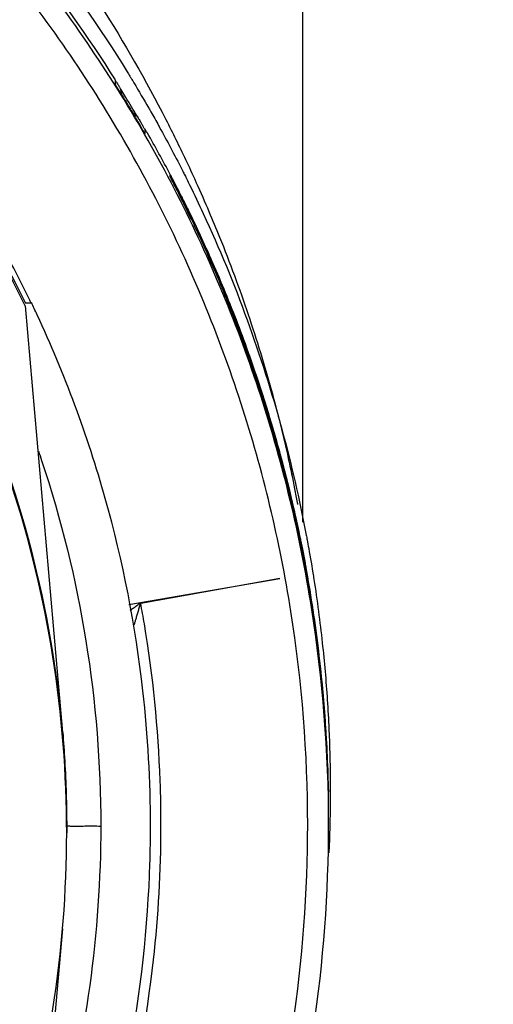
# Model space of a CAD drawing. Units: inches. Extents: x 1.2 to 15.8, y 0.3 to 10.5.
# Drawn here: x 13.6 to 13.6, y 6.4 to 6.6 of the extents above; entities that cross this region are included whole.
import ezdxf

# ---------------------------------------------------------------- set-up
doc = ezdxf.new("R2010")
doc.units = ezdxf.units.IN
doc.header["$LTSCALE"] = 0.935
doc.header["$MEASUREMENT"] = 0
doc.layers.get('0').update_dxf_attribs({"linetype": 'CONTINUOUS'})
doc.styles.get("Standard").update_dxf_attribs({"font": 'txt', "width": 0.8})
doc.dimstyles.new('DIMSTYLE_1', dxfattribs={"dimtxt": 0.1, "dimasz": 0.1875, "dimexe": 0.18, "dimexo": 0.0625, "dimgap": 0.09, "dimtad": 0, "dimtih": 1, "dimtoh": 1, "dimdec": 3, "dimlfac": 2, "dimzin": 4, "dimdsep": 46, "dimtxsty": 'STANDARD', "dimblk": 'CLOSED', "dimblk1": 'CLOSED', "dimblk2": 'CLOSED', "dimcen": 0.09, "dimadec": 0, "dimazin": 0, "dimtp": 0.005, "dimtm": 0.005, "dimtfac": 1, "dimtdec": 3, "dimtofl": 0, "dimtmove": 0, "dimatfit": 3, "dimldrblk": 'CLOSED', "dimfxl": 1, "dimtolj": 1, "dimtzin": 4, "dimarcsym": 0})

# ---------------------------------------------------------------- blocks, each defined once
blk = doc.blocks.new('_CLOSED')
at = {"color": 0, "linetype": 'BYBLOCK'}
for p, q in [((0, 0), (-1, 0.16667)), ((-1, 0.16667), (-1, -0.16667)), ((-1, -0.16667), (0, 0)), ((-1, 0), (0, 0))]:
    blk.add_line(p, q, dxfattribs=at)
blk = doc.blocks.new('*D20')
at = {"color": 2, "linetype": 'CONTINUOUS'}
for p, q in [((12.95175, 6.84348), (12.95175, 5.08795)), ((12.95175, 6.84348), (12.95175, 5.08795)), ((12.95175, 5.15045), (12.64175, 5.15045)), ((12.95175, 5.15045), (12.95625, 5.15045)), ((12.95625, 5.15045), (13.27458, 5.15045))]:
    blk.add_line(p, q, dxfattribs=at)
at = {"color": 2, "linetype": 'CONTINUOUS', "xscale": 0.1875, "yscale": 0.1875, "zscale": 0.1875}
blk.add_blockref('_CLOSED', (12.95175, 5.15045), dxfattribs=at)
at = {"color": 2, "linetype": 'CONTINUOUS', "xscale": 0.1875, "yscale": 0.1875, "zscale": 0.1875, "rotation": 180}
blk.add_blockref('_CLOSED', (12.95175, 5.15045), dxfattribs=at)
at = {"color": 2, "linetype": 'CONTINUOUS'}
for s, width, p in [('0%%d%%p10%%d SHAFT END MARK (OR KEY) ', 0.803226, (13.32458, 5.10045)), ('ORIENTATION FOR ENCODER', 0.8, (13.32458, 4.95045)), ('ABSOLUTE POSITION = 0%%d', 0.793939, (13.32458, 4.80045))]:
    blk.add_text(s, height=0.1, dxfattribs=dict(at, width=width)).set_placement(p)

msp = doc.modelspace()

# ---------------------------------------------------------------- linework, layer by layer
at = {"color": 7, "linetype": 'CONTINUOUS'}
for p, q in [((13.61265, 6.6948), (13.61265, 6.49837)), ((13.57744, 6.58146), (13.57744, 6.58069)), ((13.5831, 6.57143), (13.5831, 6.57208)), ((13.58779, 6.56333), (13.58779, 6.56367)), ((13.56055, 6.53899), (13.56756, 6.45882)), ((13.5617, 6.53949), (13.56056, 6.53949)), ((13.58001, 6.48286), (13.60843, 6.48779)), ((13.60843, 6.48779), (13.58227, 6.4831)), ((13.61752, 6.44828), (13.61752, 6.44853)), ((13.61752, 6.44716), (13.61752, 6.44765)), ((13.61757, 6.44306), (13.61757, 6.44322)), ((13.56836, 6.44113), (13.56836, 6.43998)), ((13.61757, 6.44151), (13.61757, 6.44167)), ((13.56756, 6.42194), (13.56056, 6.34202))]:
    msp.add_line(p, q, dxfattribs=at)
for points, knots in [([(13.61757, 6.44151), (13.61757, 6.45516), (13.61542, 6.48249), (13.60583, 6.52244), (13.5901, 6.56041), (13.56863, 6.59545), (13.54194, 6.6267), (13.51069, 6.65339), (13.47565, 6.67487), (13.43768, 6.69059), (13.39772, 6.70019), (13.37039, 6.70234), (13.35675, 6.70234)], [0, 0, 0, 0, 0.1, 0.199999, 0.299999, 0.399999, 0.499998, 0.599999, 0.699999, 0.799999, 0.9, 1, 1, 1, 1]), ([(13.61364, 6.4415), (13.61363, 6.4549), (13.61153, 6.4818), (13.60209, 6.52113), (13.58664, 6.55848), (13.56549, 6.59303), (13.53914, 6.62392), (13.50816, 6.65035), (13.47344, 6.67154), (13.43591, 6.687), (13.39649, 6.69636), (13.35616, 6.69944), (13.3159, 6.69618), (13.27667, 6.68669), (13.23941, 6.6712), (13.20499, 6.65007), (13.17426, 6.62379), (13.14806, 6.5931), (13.12698, 6.55871), (13.11149, 6.52142), (13.10198, 6.482), (13.09987, 6.45499), (13.09986, 6.4415)], [0, 0, 0, 0, 0.049894, 0.099909, 0.14991, 0.199692, 0.250024, 0.300359, 0.350603, 0.400747, 0.450788, 0.500741, 0.550632, 0.600482, 0.65032, 0.700192, 0.75015, 0.80016, 0.84973, 0.899659, 0.949784, 1, 1, 1, 1]), ([(13.45797, 6.69479), (13.46028, 6.69382), (13.46871, 6.69012), (13.48278, 6.68298), (13.49685, 6.67438), (13.51263, 6.66347), (13.53181, 6.64795), (13.5547, 6.62415), (13.57345, 6.59849), (13.58325, 6.58135), (13.58699, 6.57405)], [0, 0, 0, 0, 0.041708, 0.153344, 0.26223, 0.315841, 0.472545, 0.672013, 0.8635, 1, 1, 1, 1]), ([(13.44621, 6.69025), (13.45949, 6.68562), (13.48813, 6.67289), (13.52117, 6.6503), (13.54621, 6.62686), (13.56397, 6.60651), (13.57456, 6.59138), (13.57973, 6.58298)], [0, 0, 0, 0, 0.241714, 0.536121, 0.683436, 0.830784, 1, 1, 1, 1]), ([(13.57753, 6.58149), (13.57236, 6.58967), (13.5554, 6.61346), (13.52533, 6.6434), (13.48764, 6.66896), (13.46252, 6.68102), (13.44869, 6.68626), (13.44701, 6.68688)], [0, 0, 0, 0, 0.169997, 0.511762, 0.740048, 0.968459, 1, 1, 1, 1]), ([(13.56143, 6.54006), (13.55622, 6.55083), (13.54398, 6.57175), (13.52085, 6.59984), (13.49341, 6.62399), (13.46248, 6.64344), (13.42884, 6.65772), (13.39329, 6.66646), (13.36892, 6.66843), (13.35675, 6.66843)], [0, 0, 0, 0, 0.141092, 0.284303, 0.427298, 0.57022, 0.713215, 0.856427, 1, 1, 1, 1]), ([(13.35675, 6.66744), (13.36885, 6.66744), (13.39307, 6.6655), (13.42839, 6.65683), (13.46184, 6.64266), (13.4926, 6.62336), (13.5199, 6.59939), (13.54307, 6.57135), (13.55534, 6.55038), (13.56061, 6.53949)], [0, 0, 0, 0, 0.143216, 0.286074, 0.428716, 0.571286, 0.713928, 0.856785, 1, 1, 1, 1]), ([(13.56055, 6.53899), (13.55531, 6.54982), (13.54307, 6.57071), (13.51995, 6.59872), (13.49262, 6.62272), (13.46182, 6.64205), (13.42832, 6.65623), (13.39301, 6.66488), (13.36882, 6.66682), (13.35675, 6.66682)], [0, 0, 0, 0, 0.142384, 0.285319, 0.428255, 0.571191, 0.714127, 0.857064, 1, 1, 1, 1]), ([(13.35675, 6.65199), (13.36836, 6.65199), (13.39164, 6.65007), (13.42556, 6.6415), (13.45764, 6.62749), (13.48697, 6.60839), (13.51278, 6.58475), (13.53435, 6.55719), (13.55111, 6.52646), (13.5626, 6.49341), (13.56654, 6.47039), (13.56756, 6.45882)], [0, 0, 0, 0, 0.111112, 0.222223, 0.333335, 0.444446, 0.555557, 0.666668, 0.777779, 0.888889, 1, 1, 1, 1]), ([(13.56836, 6.43998), (13.56836, 6.45104), (13.56662, 6.47322), (13.55883, 6.50563), (13.54607, 6.53644), (13.52865, 6.56487), (13.507, 6.59022), (13.48164, 6.61188), (13.45321, 6.6293), (13.42241, 6.64206), (13.38999, 6.64984), (13.36782, 6.65159), (13.35675, 6.65159)], [0, 0, 0, 0, 0.1, 0.199999, 0.299999, 0.399999, 0.499998, 0.599999, 0.699999, 0.799999, 0.9, 1, 1, 1, 1]), ([(13.57744, 6.58146), (13.57744, 6.58152), (13.57755, 6.58125), (13.57765, 6.58115), (13.5778, 6.58089), (13.57798, 6.58062), (13.57811, 6.58041), (13.57818, 6.58029)], [0, 0, 0, 0, 0.124621, 0.267896, 0.461223, 0.704715, 1, 1, 1, 1]), ([(13.57836, 6.57921), (13.57829, 6.57933), (13.57815, 6.57955), (13.57795, 6.57987), (13.57778, 6.58014), (13.57764, 6.58036), (13.57755, 6.58053), (13.57746, 6.58061), (13.57745, 6.58065)], [0, 0, 0, 0, 0.24537, 0.464732, 0.655157, 0.812286, 0.929446, 1, 1, 1, 1]), ([(13.57967, 6.57708), (13.58011, 6.57636), (13.58097, 6.57493), (13.58181, 6.57349), (13.58223, 6.57276)], [0, 0, 0, 0, 0.5, 1, 1, 1, 1]), ([(13.58178, 6.57436), (13.58185, 6.57424), (13.58198, 6.57402), (13.58217, 6.57369), (13.58235, 6.57338), (13.58252, 6.57309), (13.58268, 6.57282), (13.58281, 6.57258), (13.58293, 6.57238), (13.583, 6.57222), (13.58308, 6.57215), (13.58309, 6.57212)], [0, 0, 0, 0, 0.152179, 0.298767, 0.438688, 0.57032, 0.691758, 0.800058, 0.889391, 0.957374, 1, 1, 1, 1]), ([(13.58699, 6.57405), (13.58826, 6.57156), (13.59016, 6.56771), (13.59196, 6.56381), (13.59258, 6.56246)], [0, 0, 0, 0, 0.65223, 1, 1, 1, 1]), ([(13.5831, 6.57127), (13.5831, 6.57121), (13.583, 6.57147), (13.58292, 6.57157), (13.58278, 6.57183), (13.58262, 6.57209), (13.58244, 6.57242), (13.5823, 6.57264), (13.58223, 6.57276)], [0, 0, 0, 0, 0.090544, 0.204668, 0.358141, 0.544478, 0.759388, 1, 1, 1, 1]), ([(13.58779, 6.56367), (13.58785, 6.56357), (13.58807, 6.56317), (13.58858, 6.56219), (13.58904, 6.5613), (13.58934, 6.56072)], [0, 0, 0, 0, 0.104009, 0.407692, 1, 1, 1, 1]), ([(13.58779, 6.56367), (13.58791, 6.56345), (13.58806, 6.56314), (13.58818, 6.56283), (13.58822, 6.56275)], [0, 0, 0, 0, 0.749759, 1, 1, 1, 1]), ([(13.58934, 6.56028), (13.58904, 6.56088), (13.58858, 6.56179), (13.58806, 6.5628), (13.58785, 6.56322), (13.58779, 6.56333)], [0, 0, 0, 0, 0.587966, 0.89143, 1, 1, 1, 1]), ([(13.58849, 6.56196), (13.58843, 6.56207), (13.58833, 6.56227), (13.5882, 6.56253), (13.58808, 6.56276), (13.58801, 6.5629), (13.58794, 6.56303), (13.58793, 6.56305), (13.58793, 6.56305)], [0, 0, 0, 0, 0.288843, 0.533375, 0.731789, 0.881693, 0.98056, 1, 1, 1, 1]), ([(13.58993, 6.55911), (13.58983, 6.55931), (13.58965, 6.55968), (13.58937, 6.56022), (13.58912, 6.56072), (13.58889, 6.56117), (13.58874, 6.56146), (13.58867, 6.5616)], [0, 0, 0, 0, 0.232504, 0.449672, 0.650526, 0.834215, 1, 1, 1, 1]), ([(13.58934, 6.56072), (13.58958, 6.56025), (13.59019, 6.55903), (13.5908, 6.55782), (13.59116, 6.55707)], [0, 0, 0, 0, 0.388166, 1, 1, 1, 1]), ([(13.59179, 6.55531), (13.59122, 6.55649), (13.59041, 6.55816), (13.58958, 6.55981), (13.58934, 6.56028)], [0, 0, 0, 0, 0.713155, 1, 1, 1, 1]), ([(13.59199, 6.5554), (13.59191, 6.55557), (13.59117, 6.55709), (13.59042, 6.5586), (13.58974, 6.55995)], [0, 0, 0, 0, 0.108867, 1, 1, 1, 1]), ([(13.59055, 6.55785), (13.59045, 6.55807), (13.59024, 6.55849), (13.59003, 6.55891), (13.58993, 6.55911)], [0, 0, 0, 0, 0.512848, 1, 1, 1, 1]), ([(13.5918, 6.55529), (13.59173, 6.55543), (13.59154, 6.55582), (13.59124, 6.55645), (13.59089, 6.55716), (13.59067, 6.55762), (13.59055, 6.55785)], [0, 0, 0, 0, 0.164993, 0.454877, 0.733371, 1, 1, 1, 1]), ([(13.59116, 6.55707), (13.59191, 6.55555), (13.59269, 6.55392), (13.59345, 6.55227), (13.5935, 6.55216)], [0, 0, 0, 0, 0.933006, 1, 1, 1, 1]), ([(13.61252, 6.49326), (13.61116, 6.50005), (13.6085, 6.51106), (13.6045, 6.52392), (13.60161, 6.53212), (13.59862, 6.53995), (13.59566, 6.54698), (13.59305, 6.55266), (13.59212, 6.55462), (13.59179, 6.55531)], [0, 0, 0, 0, 0.31653, 0.517296, 0.61621, 0.714052, 0.900572, 0.965224, 1, 1, 1, 1]), ([(13.59403, 6.55636), (13.60008, 6.54329), (13.60734, 6.5233), (13.6121, 6.50262), (13.61337, 6.49593)], [0, 0, 0, 0, 0.67906, 1, 1, 1, 1]), ([(13.59509, 6.55673), (13.59577, 6.55514), (13.59841, 6.54877), (13.60167, 6.53995), (13.60476, 6.53034), (13.60677, 6.52341), (13.60852, 6.51677), (13.60998, 6.51054), (13.61099, 6.50567), (13.61153, 6.50279), (13.61171, 6.50181), (13.61173, 6.50169)], [0, 0, 0, 0, 0.08971, 0.359247, 0.48947, 0.615126, 0.734933, 0.847024, 0.948542, 0.993456, 1, 1, 1, 1]), ([(13.5935, 6.55216), (13.59385, 6.55141), (13.59589, 6.54697), (13.59947, 6.53851), (13.60292, 6.52913), (13.60563, 6.52089), (13.60721, 6.51564), (13.60985, 6.50613), (13.61147, 6.49919), (13.61264, 6.49329)], [0, 0, 0, 0, 0.039892, 0.236448, 0.443933, 0.522874, 0.655805, 0.709289, 1, 1, 1, 1]), ([(13.58411, 6.44124), (13.58411, 6.44973), (13.58295, 6.47051), (13.57658, 6.50308), (13.568, 6.5262), (13.56281, 6.53734)], [0, 0, 0, 0, 0.256627, 0.628317, 1, 1, 1, 1]), ([(13.61228, 6.49529), (13.61188, 6.4972), (13.60941, 6.5086), (13.60579, 6.52109), (13.60206, 6.53147), (13.6016, 6.5327)], [0, 0, 0, 0, 0.150145, 0.898762, 1, 1, 1, 1]), ([(13.56307, 6.51168), (13.56327, 6.5111), (13.56718, 6.4995), (13.57289, 6.47621), (13.57476, 6.4529), (13.57476, 6.44125)], [0, 0, 0, 0, 0.025606, 0.512305, 1, 1, 1, 1]), ([(13.61361, 6.48745), (13.61438, 6.48307), (13.6157, 6.47427), (13.61701, 6.46099), (13.61742, 6.4521), (13.61752, 6.44765)], [0, 0, 0, 0, 0.333333, 0.666667, 1, 1, 1, 1]), ([(13.61752, 6.44828), (13.61742, 6.45272), (13.61701, 6.46161), (13.61572, 6.47469), (13.61444, 6.48329), (13.61372, 6.48747)], [0, 0, 0, 0, 0.338541, 0.677081, 1, 1, 1, 1]), ([(13.61752, 6.4485), (13.61736, 6.45645), (13.61649, 6.4695), (13.61463, 6.48245), (13.61376, 6.48749)], [0, 0, 0, 0, 0.60841, 1, 1, 1, 1]), ([(13.58028, 6.48179), (13.58047, 6.48193), (13.58078, 6.48216), (13.5812, 6.48247), (13.58153, 6.48271), (13.58181, 6.48293), (13.58202, 6.48306), (13.58212, 6.48314), (13.5822, 6.48315), (13.58231, 6.48314), (13.58237, 6.48316), (13.58237, 6.48326)], [0, 0, 0, 0, 0.281486, 0.436857, 0.59672, 0.756964, 0.837953, 0.88092, 0.903438, 0.928144, 1, 1, 1, 1]), ([(13.58225, 6.48311), (13.5822, 6.483), (13.58211, 6.48276), (13.582, 6.48238), (13.58188, 6.48199), (13.58173, 6.48148), (13.58155, 6.48087), (13.58135, 6.48019), (13.58116, 6.47958), (13.58105, 6.4792), (13.58099, 6.47901)], [0, 0, 0, 0, 0.084386, 0.180035, 0.276779, 0.37122, 0.553353, 0.720653, 0.862607, 1, 1, 1, 1]), ([(13.58608, 6.44145), (13.58608, 6.44422), (13.58585, 6.45687), (13.58458, 6.46949), (13.58295, 6.47924)], [0, 0, 0, 0, 0.218415, 1, 1, 1, 1]), ([(13.61638, 6.47566), (13.61677, 6.4721), (13.61724, 6.46669), (13.61754, 6.46127), (13.61762, 6.45944)], [0, 0, 0, 0, 0.661136, 1, 1, 1, 1]), ([(13.56762, 6.45883), (13.56777, 6.45703), (13.56804, 6.45319), (13.5683, 6.44729), (13.56836, 6.44318), (13.56836, 6.44113)], [0, 0, 0, 0, 0.304872, 0.652501, 1, 1, 1, 1]), ([(13.48737, 6.22029), (13.49828, 6.22675), (13.5192, 6.24127), (13.54697, 6.26745), (13.57059, 6.29745), (13.58951, 6.3306), (13.60334, 6.36619), (13.61176, 6.40342), (13.61363, 6.42882), (13.61364, 6.4415)], [0, 0, 0, 0, 0.142853, 0.285711, 0.428571, 0.571431, 0.714291, 0.857148, 1, 1, 1, 1]), ([(13.48937, 6.21692), (13.50045, 6.22347), (13.52169, 6.23823), (13.54989, 6.2648), (13.57387, 6.29526), (13.59308, 6.32892), (13.60712, 6.36505), (13.61566, 6.40285), (13.61757, 6.42864), (13.61757, 6.44151)], [0, 0, 0, 0, 0.142857, 0.285715, 0.428572, 0.571429, 0.714286, 0.857143, 1, 1, 1, 1]), ([(13.56163, 6.34268), (13.56407, 6.34775), (13.57124, 6.36418), (13.57999, 6.39318), (13.58371, 6.42138), (13.58411, 6.43745), (13.58411, 6.44124)], [0, 0, 0, 0, 0.165437, 0.527083, 0.888496, 1, 1, 1, 1]), ([(13.56329, 6.34184), (13.56479, 6.34494), (13.57087, 6.35829), (13.5793, 6.38284), (13.58497, 6.41322), (13.58607, 6.43281), (13.58608, 6.44118)], [0, 0, 0, 0, 0.100473, 0.428102, 0.755609, 1, 1, 1, 1]), ([(13.57476, 6.44125), (13.57476, 6.43123), (13.57337, 6.41116), (13.56858, 6.38834), (13.56469, 6.37569), (13.56368, 6.37265)], [0, 0, 0, 0, 0.431173, 0.86237, 1, 1, 1, 1]), ([(13.56904, 6.44125), (13.56999, 6.44122), (13.57184, 6.44127), (13.57376, 6.44125), (13.57476, 6.44125)], [0, 0, 0, 0, 0.476608, 1, 1, 1, 1]), ([(13.35675, 6.22836), (13.36782, 6.22836), (13.38999, 6.23011), (13.42241, 6.23789), (13.45321, 6.25065), (13.48164, 6.26807), (13.507, 6.28973), (13.52865, 6.31508), (13.54607, 6.34351), (13.55883, 6.37432), (13.56662, 6.40673), (13.56836, 6.42891), (13.56836, 6.43998)], [0, 0, 0, 0, 0.1, 0.200001, 0.300001, 0.400001, 0.500002, 0.600001, 0.700001, 0.800001, 0.9, 1, 1, 1, 1])]:
    msp.add_open_spline(points, degree=3, knots=knots, dxfattribs=at)
for points in [[(13.57973, 6.58298), (13.57989, 6.58273), (13.58004, 6.58247), (13.5802, 6.58221)], [(13.5802, 6.58221), (13.58031, 6.58203), (13.58042, 6.58185), (13.58053, 6.58167)], [(13.58053, 6.58167), (13.58059, 6.58158), (13.58065, 6.58148), (13.5807, 6.58139)], [(13.5807, 6.58139), (13.58079, 6.58124), (13.58088, 6.5811), (13.58097, 6.58095)], [(13.58097, 6.58095), (13.58192, 6.57938), (13.58285, 6.57779), (13.58377, 6.57619)], [(13.57745, 6.58065), (13.57744, 6.58066), (13.57744, 6.58067), (13.57744, 6.58069)], [(13.57818, 6.58029), (13.57821, 6.58023), (13.57825, 6.58018), (13.57828, 6.58013)], [(13.57828, 6.58013), (13.57833, 6.58004), (13.57839, 6.57996), (13.57844, 6.57988)], [(13.57836, 6.57921), (13.5788, 6.5785), (13.57924, 6.57779), (13.57967, 6.57708)], [(13.57871, 6.57943), (13.57862, 6.57958), (13.57853, 6.57973), (13.57844, 6.57987)], [(13.57844, 6.57987), (13.57847, 6.57967), (13.57851, 6.57947), (13.57856, 6.57927)], [(13.57856, 6.57927), (13.57863, 6.57896), (13.57872, 6.57866), (13.57882, 6.57835)], [(13.57949, 6.57817), (13.57924, 6.57859), (13.57898, 6.57901), (13.57871, 6.57943)], [(13.58054, 6.57644), (13.58019, 6.57702), (13.57984, 6.57759), (13.57949, 6.57817)], [(13.58043, 6.57572), (13.58078, 6.57535), (13.58116, 6.57501), (13.58157, 6.57471)], [(13.58157, 6.57471), (13.58123, 6.57529), (13.58089, 6.57587), (13.58054, 6.57644)], [(13.58377, 6.57619), (13.58384, 6.57608), (13.5839, 6.57596), (13.58397, 6.57584)], [(13.58397, 6.57584), (13.58447, 6.57497), (13.58497, 6.57409), (13.58546, 6.57321)], [(13.58157, 6.57471), (13.58164, 6.57459), (13.58171, 6.57447), (13.58178, 6.57436)], [(13.58317, 6.57213), (13.58314, 6.57217), (13.58312, 6.57222), (13.58309, 6.57227)], [(13.58309, 6.57212), (13.5831, 6.5721), (13.5831, 6.57209), (13.5831, 6.57208)], [(13.58346, 6.57162), (13.58336, 6.57179), (13.58327, 6.57196), (13.58317, 6.57213)], [(13.58546, 6.57321), (13.58558, 6.57299), (13.5857, 6.57278), (13.58581, 6.57257)], [(13.58581, 6.57257), (13.58725, 6.56998), (13.58863, 6.56736), (13.58997, 6.56472)], [(13.58353, 6.57149), (13.58351, 6.57154), (13.58348, 6.57158), (13.58346, 6.57162)], [(13.5878, 6.56371), (13.58643, 6.56633), (13.585, 6.56892), (13.58353, 6.57149)], [(13.58997, 6.56472), (13.59002, 6.56463), (13.59007, 6.56454), (13.59011, 6.56444)], [(13.59011, 6.56444), (13.59016, 6.56435), (13.59021, 6.56426), (13.59025, 6.56417)], [(13.58793, 6.56305), (13.58789, 6.56314), (13.58784, 6.56324), (13.58779, 6.56333)], [(13.58795, 6.56343), (13.5879, 6.56352), (13.58785, 6.56361), (13.5878, 6.56371)], [(13.58809, 6.56315), (13.58804, 6.56325), (13.588, 6.56334), (13.58795, 6.56343)], [(13.58851, 6.56236), (13.58837, 6.56263), (13.58823, 6.56289), (13.58809, 6.56315)], [(13.58822, 6.56275), (13.58828, 6.5626), (13.58834, 6.56244), (13.58839, 6.56228)], [(13.59025, 6.56417), (13.59039, 6.5639), (13.59052, 6.56363), (13.59066, 6.56337)], [(13.59066, 6.56337), (13.5907, 6.56327), (13.59075, 6.56318), (13.5908, 6.56309)], [(13.5908, 6.56309), (13.59097, 6.56274), (13.59115, 6.56238), (13.59132, 6.56203)], [(13.59258, 6.56246), (13.59262, 6.56236), (13.59267, 6.56226), (13.59271, 6.56217)], [(13.58839, 6.56228), (13.58843, 6.56217), (13.58846, 6.56206), (13.5885, 6.56195)], [(13.58867, 6.5616), (13.58861, 6.56172), (13.58855, 6.56184), (13.58849, 6.56196)], [(13.58865, 6.56209), (13.5886, 6.56218), (13.58855, 6.56227), (13.58851, 6.56236)], [(13.58919, 6.56104), (13.58901, 6.56139), (13.58883, 6.56174), (13.58865, 6.56209)], [(13.58933, 6.56076), (13.58928, 6.56085), (13.58924, 6.56095), (13.58919, 6.56104)], [(13.58964, 6.56014), (13.58954, 6.56035), (13.58943, 6.56056), (13.58933, 6.56076)], [(13.59132, 6.56203), (13.59137, 6.56194), (13.59141, 6.56184), (13.59146, 6.56175)], [(13.59146, 6.56175), (13.59234, 6.55996), (13.59319, 6.55816), (13.59403, 6.55636)], [(13.59271, 6.56217), (13.59352, 6.56036), (13.59432, 6.55855), (13.59509, 6.55673)], [(13.58974, 6.55995), (13.58971, 6.56001), (13.58968, 6.56008), (13.58964, 6.56014)], [(13.59946, 6.53832), (13.59717, 6.5441), (13.59468, 6.5498), (13.59199, 6.5554)], [(13.5617, 6.53949), (13.56161, 6.53968), (13.56152, 6.53987), (13.56143, 6.54006)], [(13.56281, 6.53734), (13.56245, 6.53811), (13.56209, 6.53888), (13.56172, 6.53964)], [(13.6016, 6.5327), (13.60091, 6.53458), (13.60019, 6.53646), (13.59946, 6.53832)], [(13.61337, 6.49593), (13.6134, 6.49578), (13.61342, 6.49563), (13.61345, 6.49548)], [(13.61245, 6.49444), (13.61239, 6.49472), (13.61234, 6.49501), (13.61228, 6.49529)], [(13.61268, 6.49327), (13.61261, 6.49366), (13.61253, 6.49405), (13.61245, 6.49444)], [(13.61345, 6.49548), (13.61348, 6.49533), (13.61351, 6.49518), (13.61354, 6.49503)], [(13.61354, 6.49503), (13.61364, 6.4945), (13.61373, 6.49397), (13.61383, 6.49343)], [(13.61361, 6.48745), (13.61327, 6.48939), (13.61291, 6.49133), (13.61252, 6.49326)], [(13.61264, 6.49329), (13.61298, 6.49155), (13.6133, 6.48981), (13.61361, 6.48807)], [(13.61342, 6.4894), (13.61318, 6.49069), (13.61294, 6.49199), (13.61268, 6.49327)], [(13.61383, 6.49343), (13.61414, 6.4917), (13.61443, 6.48996), (13.61471, 6.48821)], [(13.61365, 6.4881), (13.61357, 6.48853), (13.6135, 6.48897), (13.61342, 6.4894)], [(13.61348, 6.48805), (13.61353, 6.48806), (13.61357, 6.48806), (13.61361, 6.48807)], [(13.61372, 6.48747), (13.61368, 6.48767), (13.61365, 6.48787), (13.61361, 6.48807)], [(13.61369, 6.48789), (13.61367, 6.48796), (13.61366, 6.48803), (13.61365, 6.4881)], [(13.61376, 6.48749), (13.61373, 6.48762), (13.61371, 6.48776), (13.61369, 6.48789)], [(13.61471, 6.48821), (13.61474, 6.48801), (13.61477, 6.4878), (13.6148, 6.4876)], [(13.6148, 6.4876), (13.61542, 6.48363), (13.61595, 6.47965), (13.61638, 6.47566)], [(13.58295, 6.47924), (13.58274, 6.48053), (13.58251, 6.48182), (13.58227, 6.4831)], [(13.61762, 6.45944), (13.61776, 6.45636), (13.61784, 6.45329), (13.61787, 6.45021)], [(13.61787, 6.45021), (13.61788, 6.44964), (13.61788, 6.44908), (13.61788, 6.44851)], [(13.61753, 6.44825), (13.61752, 6.44833), (13.61752, 6.44841), (13.61752, 6.4485)], [(13.61754, 6.44763), (13.61753, 6.44783), (13.61753, 6.44804), (13.61753, 6.44825)], [(13.61788, 6.44851), (13.61788, 6.44843), (13.61788, 6.44835), (13.61788, 6.44826)], [(13.61788, 6.44826), (13.61788, 6.44806), (13.61788, 6.44785), (13.61788, 6.44764)], [(13.61754, 6.44722), (13.61754, 6.44736), (13.61754, 6.44749), (13.61754, 6.44763)], [(13.61757, 6.44383), (13.61757, 6.44496), (13.61756, 6.44609), (13.61754, 6.44722)], [(13.61788, 6.44602), (13.61787, 6.44563), (13.61787, 6.44524), (13.61786, 6.44485)], [(13.61788, 6.44764), (13.61788, 6.44751), (13.61788, 6.44737), (13.61788, 6.44724)], [(13.61788, 6.44724), (13.61788, 6.44683), (13.61788, 6.44642), (13.61788, 6.44602)], [(13.61786, 6.44485), (13.61786, 6.44431), (13.61785, 6.44377), (13.61784, 6.44323)], [(13.61757, 6.44322), (13.61757, 6.44342), (13.61757, 6.44363), (13.61757, 6.44383)], [(13.61757, 6.44277), (13.61757, 6.44292), (13.61757, 6.44307), (13.61757, 6.44322)], [(13.61757, 6.44257), (13.61757, 6.44264), (13.61757, 6.44271), (13.61757, 6.44277)], [(13.61783, 6.44279), (13.61783, 6.44242), (13.61782, 6.44205), (13.61781, 6.44168)], [(13.61784, 6.44323), (13.61784, 6.44308), (13.61784, 6.44293), (13.61783, 6.44279)], [(13.56836, 6.44127), (13.56859, 6.44126), (13.56882, 6.44125), (13.56904, 6.44125)], [(13.58608, 6.44118), (13.58608, 6.44127), (13.58608, 6.44136), (13.58608, 6.44145)], [(13.61781, 6.44168), (13.61777, 6.44022), (13.61773, 6.43877), (13.61767, 6.43731)], [(13.61764, 6.43669), (13.61764, 6.43653), (13.61763, 6.43636), (13.61762, 6.4362)], [(13.61767, 6.43731), (13.61766, 6.4371), (13.61765, 6.4369), (13.61764, 6.43669)]]:
    msp.add_open_spline(points, degree=3, dxfattribs=at)

# ---------------------------------------------------------------- dimensions: what is measured, and where the dimension line sits
at = {"color": 2, "linetype": 'CONTINUOUS'}
dim = msp.add_linear_dim(base=(12.95175, 5.15045), p1=(12.95175, 6.84348), p2=(12.95175, 6.84348), text='0%%d%%p10%%d SHAFT END MARK (OR KEY) \\PORIENTATION FOR ENCODER\\PABSOLUTE POSITION = 0%%d', dimstyle='DIMSTYLE_1', dxfattribs=at)
dim.commit()
dim.dimension.update_dxf_attribs({"geometry": '*D20', "text_midpoint": (14.56958, 5.00045), "dimtype": 160})

doc.saveas('drawing.dxf')
